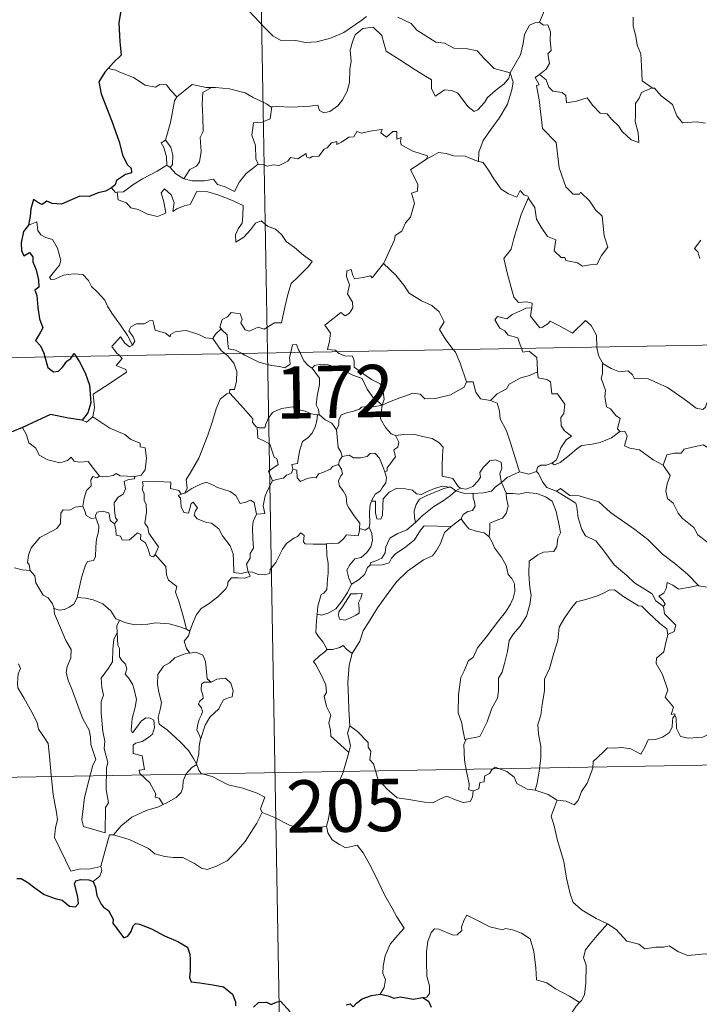
# Model space of a CAD drawing. Extents: x 619407 to 623914, y 780189 to 783238.
# Drawn here: x 619740 to 619837, y 782155 to 782296 of the extents above; entities that cross this region are included whole.
import ezdxf
from ezdxf.enums import TextEntityAlignment as Align

# ---------------------------------------------------------------- set-up
doc = ezdxf.new("R2010")
doc.units = 0
doc.header["$MEASUREMENT"] = 0
doc.layers.add('Nivel 63', color=7, linetype='Continuous')
doc.styles.add('Style-font002', font='font002.shx')

msp = doc.modelspace()

# ---------------------------------------------------------------- linework, layer by layer
at = {"layer": 'Nivel 63', "color": 7, "linetype": 'Continuous', "lineweight": 0}
for p, q in [((619770.917, 782488.889, -0.751), (619775.229, 782247.996, -0.751)), ((619686.961, 782246.415, -0.751), (620216.565, 782255.9, -0.751)), ((619775.229, 782247.996, -0.751), (619780.626, 781946.882, -0.751)), ((619688.038, 782186.193, -0.751), (620129.375, 782194.097, -0.751))]:
    msp.add_line(p, q, dxfattribs=at)
at = {"layer": 'Nivel 63', "color": 7, "linetype": 'Continuous', "lineweight": 30, "elevation": -0.751, "flags": 128}
for points in [[(619763.294, 782307.51), (619763.316, 782307.382), (619762.643, 782305.204), (619761.762, 782303.67), (619759.926, 782301.792), (619758.576, 782300.654), (619757.257, 782299.358), (619755.646, 782297.923), (619754.172, 782297.127), (619753.892, 782295.341), (619754.045, 782292.622), (619754.205, 782290.71), (619753.114, 782289.661), (619752.343, 782288.773)], [(619752.343, 782288.773), (619751.879, 782288.238), (619751.001, 782286.888), (619751.364, 782285.172), (619752.876, 782281.243), (619753.93, 782278.255), (619754.41, 782276.388), (619755.08, 782275.017), (619755.679, 782274.504), (619755.694, 782273.83), (619754.838, 782273.601), (619753.553, 782272.704), (619753.364, 782272.108), (619752.848, 782271.653)], [(619752.848, 782271.653), (619751.962, 782271.195), (619750.922, 782270.952), (619749.635, 782270.441), (619748.281, 782270.471), (619746.871, 782269.846), (619745.676, 782269.338), (619744.337, 782269.426), (619743.535, 782269.748), (619742.867, 782269.262), (619742.498, 782269.433), (619741.654, 782269.988), (619741.246, 782268.633), (619741.167, 782267.597), (619740.906, 782266.308)], [(619740.906, 782266.308), (619740.206, 782265.398), (619739.853, 782263.775), (619739.911, 782262.68), (619740.245, 782261.9), (619741.076, 782262.379), (619741.527, 782261.783), (619741.548, 782261.061), (619742.04, 782259.923), (619742.363, 782258.435), (619742.394, 782257.407), (619741.811, 782256.973), (619742.111, 782256.232), (619742.253, 782254.504), (619742.492, 782252.888), (619742.988, 782251.583), (619742.649, 782250.943), (619741.952, 782249.762), (619742.654, 782249.001), (619743.137, 782247.933), (619743.278, 782247.424)], [(619747.202, 782247.494), (619747.473, 782247.901), (619747.722, 782247.501)], [(619743.278, 782247.424), (619743.7, 782245.881), (619744.499, 782245.253), (619745.243, 782245.38), (619745.873, 782245.984), (619746.44, 782246.802), (619747.009, 782247.206), (619747.202, 782247.494)], [(619747.722, 782247.501), (619748.22, 782246.702), (619749.048, 782245.153), (619749.695, 782243.34), (619749.847, 782240.832), (619749.437, 782239.381), (619748.648, 782238.352)], [(619748.648, 782238.352), (619746.668, 782238.627), (619744.085, 782239.129), (619742.121, 782238.239), (619740.042, 782237.278)], [(619740.042, 782237.278), (619738.677, 782236.732), (619737.932, 782236.668), (619737.29, 782235.899), (619736.528, 782234.755), (619735.924, 782233.652), (619735.216, 782232.839), (619734.493, 782232.434), (619733.839, 782232.354)], [(619739.236, 782172.571), (619739.896, 782172.575), (619740.845, 782171.996), (619741.856, 782171.236), (619743.195, 782170.318), (619744.772, 782169.728), (619745.768, 782169.482), (619746.79, 782168.624), (619747.652, 782168.539), (619748.08, 782168.991), (619748.018, 782169.962), (619747.522, 782171.844), (619747.709, 782172.251), (619748.454, 782172.448), (619749.563, 782172.392), (619750.188, 782172.143)], [(619750.188, 782172.143), (619750.548, 782171.354), (619750.724, 782170.137), (619751.35, 782168.896), (619751.686, 782168.468), (619752.402, 782167.996), (619753.067, 782166.74), (619753.022, 782166.115), (619753.378, 782165.757), (619753.818, 782165.105), (619754.59, 782164.091), (619755.159, 782164.311), (619755.667, 782164.976), (619755.928, 782165.787), (619756.28, 782166.135), (619756.852, 782166.03), (619758.56, 782165.366), (619760.436, 782164.37), (619762.367, 782163.56), (619763.728, 782162.72), (619764.092, 782161.743), (619764.136, 782160.979), (619764.146, 782159.397), (619764.024, 782158.387), (619764.289, 782157.783), (619765.522, 782157.636), (619767.374, 782157.321), (619768.911, 782157.046), (619770.208, 782155.995), (619770.609, 782154.914), (619770.64, 782154.317)], [(619773.217, 782154.159), (619773.942, 782154.816), (619775.085, 782154.866), (619775.731, 782154.522), (619776.489, 782154.855), (619777.107, 782154.985), (619778.455, 782153.454)], [(619786.499, 782154.491), (619787.092, 782154.595), (619787.503, 782154.203), (619788.002, 782154.69), (619788.814, 782155.346), (619790.169, 782155.797), (619791.392, 782155.983)], [(619791.392, 782155.983), (619792.547, 782155.783), (619793.374, 782155.404), (619794.295, 782155.61), (619796.125, 782155.295), (619797.535, 782155.534)], [(619797.535, 782155.534), (619798.304, 782154.994), (619798.726, 782154.132)]]:
    msp.add_lwpolyline(points, dxfattribs=at)
at = {"layer": 'Nivel 63', "color": 7, "linetype": 'Continuous', "lineweight": 0, "elevation": -0.751, "flags": 128}
for points in [[(619816.649, 782302.526), (619814.785, 782301.959), (619814.702, 782300.713), (619815.072, 782298.695), (619814.824, 782296.759), (619814.248, 782295.416)], [(619772.519, 782297.037), (619774.816, 782294.636), (619776.003, 782293.461), (619777.25, 782292.759), (619779.276, 782292.803), (619780.659, 782292.528), (619782.297, 782292.616), (619784.249, 782293.129), (619786.158, 782293.941), (619788.634, 782295.632), (619789.437, 782296.262)], [(619793.924, 782296.134), (619795.826, 782295.26), (619796.648, 782294.283), (619799.387, 782292.558), (619800.644, 782292.408), (619801.937, 782291.687), (619803.903, 782291.59), (619805.327, 782291.302), (619806.424, 782290.141), (619807.728, 782288.782), (619810.055, 782288.18)], [(619827.673, 782296.157), (619827.682, 782294.865), (619828.082, 782293.418), (619828.248, 782292.126), (619828.78, 782290.9), (619828.877, 782289.159), (619829.007, 782287.021), (619830.41, 782285.992)], [(619810.055, 782288.18), (619809.836, 782287.38), (619809.204, 782286.562), (619807.92, 782285.641), (619806.796, 782284.627), (619806.383, 782283.913), (619805.422, 782282.854), (619804.864, 782282.604), (619804.014, 782283.273), (619802.532, 782285.263), (619801.622, 782285.616), (619800.598, 782285.704), (619799.8, 782285.16), (619799.292, 782284.809), (619798.764, 782285.915), (619798.776, 782287.156), (619796.434, 782288.588), (619794.229, 782290.049), (619792.236, 782291.249), (619791.953, 782292.272), (619791.651, 782293.523), (619790.403, 782294.717), (619788.878, 782294.524), (619787.824, 782293.615), (619787.417, 782292.601), (619787.086, 782291.397), (619787.214, 782289.861), (619787.028, 782288.624), (619787.009, 782286.755), (619786.669, 782285.535), (619785.987, 782284.31), (619785.327, 782283.416), (619784.155, 782282.619), (619783.318, 782282.448), (619782.688, 782282.783), (619782.458, 782283.549), (619781.289, 782283.362), (619778.734, 782283.26), (619776.571, 782283.328), (619775.862, 782283.273)], [(619810.055, 782288.18), (619810.808, 782289.49), (619811.531, 782290.769), (619811.905, 782292.348), (619812.084, 782293.659), (619812.834, 782294.999), (619813.56, 782295.34), (619814.248, 782295.416)], [(619814.248, 782295.416), (619814.808, 782295.012), (619815.443, 782295.033), (619815.815, 782294.034), (619815.807, 782292.854), (619815.913, 782291.383), (619815.459, 782290.901), (619815.673, 782289.481), (619815.225, 782288.681), (619814.266, 782287.939)], [(619753.467, 782288.563), (619752.343, 782288.773)], [(619762.207, 782284.743), (619761.329, 782285.637), (619760.745, 782286.433), (619759.767, 782286.503), (619759.128, 782286.12), (619757.663, 782286.403), (619756.011, 782287.474), (619754.009, 782288.268), (619753.467, 782288.563)], [(619810.055, 782288.18), (619810.48, 782286.805), (619810.278, 782285.713), (619809.64, 782283.678), (619808.454, 782281.638), (619807.272, 782280.051), (619806.153, 782278.456), (619805.553, 782276.763), (619805.506, 782275.464)], [(619812.66, 782270.288), (619812.73, 782270.089), (619813.59, 782268.858), (619813.822, 782267.19), (619814.497, 782266.03), (619815.405, 782264.674), (619816.575, 782264.223), (619816.368, 782262.639), (619817.377, 782261.679), (619817.899, 782261.69), (619818.033, 782261.246), (619819.699, 782260.912), (619820.442, 782260.413), (619821.547, 782260.627), (619822.476, 782260.69), (619823.127, 782261.948), (619824.071, 782263.175), (619823.521, 782264.769), (619823.226, 782267.61), (619822.304, 782268.506), (619821.426, 782269.801), (619820.124, 782271.027), (619819.995, 782270.755), (619819.099, 782270.745), (619818.03, 782271.82), (619817.085, 782274.548), (619816.645, 782278.186), (619814.687, 782280.184), (619814.191, 782284.311), (619813.821, 782286.339), (619814.209, 782286.44), (619813.632, 782287.478), (619814.266, 782287.939)], [(619814.266, 782287.939), (619815.208, 782287.168), (619815.613, 782286.131), (619816.186, 782285.515), (619817.503, 782285.337), (619818.038, 782284.89), (619818.148, 782283.86), (619819.558, 782284.097), (619821.113, 782284.589), (619821.858, 782283.541), (619822.974, 782282.354), (619823.949, 782282.304), (619824.603, 782281.511), (619825.61, 782280.547), (619826.093, 782279.756), (619827.429, 782278.531), (619828.494, 782278.168), (619828.402, 782279.577), (619827.972, 782281.16), (619828.046, 782282.035), (619828.03, 782283.751), (619828.57, 782284.537), (619828.901, 782285.355), (619830.41, 782285.992)], [(619767.198, 782286.07), (619766.43, 782286.068), (619764.39, 782286.506), (619763.393, 782285.664), (619762.207, 782284.743)], [(619767.198, 782286.07), (619765.945, 782285.342), (619765.848, 782283.736), (619765.929, 782281.799), (619766.011, 782279.736), (619765.577, 782278.87), (619765.725, 782276.862), (619765.475, 782275.382), (619765.054, 782274.786), (619764.09, 782274.313), (619763.197, 782272.938)], [(619775.862, 782283.273), (619775.75, 782283.261), (619775.083, 782283.737), (619773.143, 782284.64), (619772.007, 782285.306), (619769.783, 782285.85), (619767.768, 782286.078), (619767.198, 782286.07)], [(619830.41, 782285.992), (619830.422, 782285.984), (619830.77, 782285.984), (619831.698, 782284.853), (619833.348, 782283.64), (619833.954, 782281.997), (619834.772, 782280.979), (619836.804, 782281.136), (619838.059, 782280.948)], [(619760.587, 782278.511), (619761.302, 782281.022), (619761.666, 782283.109), (619761.868, 782284.156), (619762.207, 782284.743)], [(619775.862, 782283.273), (619775.611, 782281.542), (619774.433, 782281.067), (619773.2, 782280.983), (619772.962, 782279.212), (619773.478, 782277.739), (619773.529, 782275.81), (619773.871, 782275.044)], [(619773.871, 782275.044), (619774.578, 782274.999), (619775.151, 782274.795), (619776.09, 782274.99), (619776.885, 782274.858), (619778.117, 782275.506), (619778.516, 782276.001), (619779.579, 782275.84), (619780.772, 782276.602), (619780.824, 782276.127), (619781.297, 782275.899), (619781.632, 782276.185), (619782.591, 782276.206), (619783.33, 782277.2), (619783.762, 782277.389), (619784.396, 782278.109), (619785.162, 782278.335), (619785.168, 782277.887), (619785.836, 782278.195), (619786.875, 782278.953), (619787.613, 782278.971), (619788.049, 782279.748), (619788.721, 782279.518), (619789.936, 782279.794), (619791.239, 782279.996), (619791.697, 782280.106), (619791.473, 782279.57), (619792.292, 782278.956), (619793.19, 782279.741), (619793.781, 782279.769), (619793.779, 782278.649), (619794.393, 782278.872), (619794.304, 782278.306), (619794.39, 782277.816), (619796.068, 782276.936), (619798.161, 782276.245), (619798.095, 782275.83)], [(619760.759, 782274.917), (619760.793, 782274.938), (619760.728, 782276.097), (619760.355, 782277.47), (619759.953, 782278.123), (619760.587, 782278.511)], [(619760.587, 782278.511), (619761.339, 782277.498), (619761.613, 782276.347), (619761.611, 782275.028), (619761.271, 782274.59)], [(619798.095, 782275.83), (619798.759, 782276.162), (619799.769, 782276.738), (619800.858, 782276.575), (619801.946, 782276.239), (619803.565, 782276.21), (619804.757, 782275.727), (619805.506, 782275.464)], [(619753.641, 782271.023), (619754.576, 782271.088), (619755.907, 782272.094), (619757.267, 782272.964), (619759.406, 782274.037), (619760.759, 782274.917)], [(619760.759, 782274.917), (619761.271, 782274.59)], [(619763.197, 782272.938), (619764.426, 782272.654), (619766.194, 782272.664), (619767.472, 782272.923), (619768.058, 782272.125), (619769.152, 782271.795), (619770.48, 782271.159), (619771.201, 782272.538), (619772.17, 782273.713), (619773.871, 782275.044)], [(619791.858, 782260.83), (619791.897, 782260.884), (619793.43, 782264.21), (619793.537, 782264.812), (619794.488, 782265.436), (619795.012, 782266.659), (619795.74, 782267.446), (619796.298, 782269.453), (619795.894, 782270.91), (619796.729, 782271.207), (619796.771, 782272.197), (619795.743, 782274.239), (619798.095, 782275.83)], [(619805.506, 782275.464), (619806.183, 782275.299), (619806.929, 782274.202), (619807.721, 782272.962), (619808.768, 782271.462), (619809.8, 782270.819), (619810.997, 782270.31), (619811.456, 782271.304), (619811.983, 782270.682), (619812.589, 782270.478), (619812.66, 782270.288)], [(619761.271, 782274.59), (619762.058, 782273.666), (619763.197, 782272.938)], [(619752.848, 782271.653), (619753.412, 782271.007), (619753.641, 782271.023)], [(619753.641, 782271.023), (619753.78, 782269.963), (619755.004, 782269.531), (619755.588, 782268.787), (619756.648, 782268.552), (619758.002, 782267.911), (619759.444, 782267.576), (619760.63, 782268.052), (619760.369, 782269.645), (619759.944, 782270.95), (619760.444, 782271.529), (619761.383, 782270.674), (619761.833, 782269.571), (619761.658, 782268.282), (619762.187, 782268.644), (619763.253, 782269.107), (619764.11, 782269.278), (619765.093, 782271.164), (619766.64, 782271.102), (619768.247, 782270.61), (619769.958, 782269.931), (619771.736, 782269.119), (619771.677, 782267.661), (619771.578, 782266.587), (619771.018, 782265.773), (619770.607, 782264.942), (619770.662, 782263.863), (619771.806, 782264.589), (619772.775, 782265.643), (619773.476, 782266.607), (619774.298, 782266.926), (619775.222, 782266.153), (619776.381, 782265.761), (619777.209, 782264.996), (619777.88, 782263.972), (619779.101, 782263.112), (619780.385, 782262.006), (619781.652, 782261.107), (619781.125, 782260.369), (619779.641, 782258.899), (619778.613, 782257.968), (619778.122, 782256.369), (619777.713, 782254.537), (619777.241, 782252.297), (619776.232, 782252.303), (619774.755, 782251.382), (619773.885, 782251.672), (619772.611, 782251.129), (619772.036, 782251.275), (619771.412, 782252.29), (619771.564, 782252.849), (619771.278, 782253.616), (619769.999, 782253.787), (619769.492, 782253.182), (619768.733, 782252.772), (619768.362, 782251.667), (619768.551, 782251.441)], [(619812.66, 782270.288), (619811.61, 782267.848), (619810.568, 782264.381), (619810.176, 782262.892), (619809.132, 782261.533), (619809.641, 782259.282), (619810.584, 782255.972), (619811.252, 782255.218), (619812.368, 782255.322), (619813.182, 782255.137), (619813.138, 782254.444)], [(619755.848, 782249.097), (619755.141, 782250.495), (619754.143, 782251.957), (619752.894, 782253.691), (619752.246, 782254.673), (619751.866, 782255.563), (619750.78, 782256.771), (619749.983, 782257.527), (619749.519, 782258.365), (619748.734, 782259.219), (619747.364, 782259.349), (619745.967, 782259.146), (619744.687, 782258.569), (619744.182, 782258.496), (619743.955, 782258.79), (619744.506, 782259.5), (619745.395, 782260.574), (619745.581, 782261.243), (619745.081, 782263.032), (619744.367, 782264.27), (619743.402, 782264.559), (619742.703, 782264.906), (619742.288, 782265.523), (619742.134, 782266.768), (619740.906, 782266.308)], [(619837.414, 782264.156), (619836.485, 782262.979), (619836.962, 782262.478), (619837.275, 782261.539)], [(619785.18, 782248.172), (619784.958, 782248.376), (619783.812, 782248.462), (619784.137, 782249.668), (619784.252, 782250.822), (619783.458, 782251.948), (619785.755, 782253.783), (619786.376, 782253.328), (619787, 782253.668), (619787.482, 782254.454), (619787.439, 782255.29), (619786.714, 782256.455), (619786.984, 782257.758), (619786.537, 782258.94), (619786.592, 782259.767), (619787.213, 782259.938), (619787.444, 782259.106), (619787.693, 782258.609), (619788.926, 782258.787), (619789.998, 782259.05), (619790.229, 782258.77), (619791.858, 782260.83)], [(619791.858, 782260.83), (619793.622, 782259.155), (619794.789, 782257.698), (619795.542, 782256.535), (619797.315, 782255.447), (619798.781, 782254.797), (619799.874, 782253.886), (619800.592, 782252.455), (619799.927, 782251.347), (619800.808, 782249.842), (619801.883, 782248.473)], [(619811.665, 782248.646), (619811.477, 782249.123), (619811.129, 782250.127), (619809.756, 782250.513), (619809.26, 782251.146), (619808.551, 782251.547), (619807.84, 782252.729), (619808.249, 782253.196), (619808.972, 782253.041), (619809.587, 782252.872), (619810.317, 782253.477), (619811.436, 782253.973), (619812.315, 782254.389), (619813.138, 782254.444)], [(619813.138, 782254.444), (619813.125, 782254.273), (619812.965, 782253.26), (619814.325, 782251.578), (619814.675, 782251.703), (619815.472, 782252.141), (619815.804, 782252.563), (619817.01, 782251.931), (619818.998, 782250.806), (619820.869, 782252.638), (619821.67, 782251.938), (619822.435, 782250.532), (619822.464, 782248.842)], [(619767.371, 782250.069), (619767.365, 782250.051), (619766.302, 782250.132), (619765.351, 782250.617), (619763.552, 782251.211), (619763.003, 782251.145), (619761.961, 782251.007), (619761.294, 782250.645), (619761.244, 782250.282), (619760.586, 782250.816), (619759.078, 782251.257), (619758.934, 782252.067), (619758.746, 782252.637), (619758.292, 782252.609), (619757.51, 782252.153), (619756.44, 782252.162), (619755.623, 782251.731), (619755.3, 782251.131), (619755.965, 782250.309), (619756.165, 782249.655), (619755.848, 782249.097)], [(619768.551, 782251.441), (619767.75, 782250.696), (619767.371, 782250.069)], [(619768.551, 782251.441), (619768.659, 782251.309), (619769.434, 782250.588), (619769.544, 782249.358), (619769.606, 782248.579), (619770.638, 782248.372), (619771.47, 782247.929)], [(619753.965, 782247.615), (619753.575, 782248.014), (619752.903, 782248.914), (619754.117, 782250.282), (619754.747, 782249.389), (619755.424, 782248.881), (619755.848, 782249.097)], [(619767.371, 782250.069), (619768.58, 782248.341), (619769.122, 782247.886)], [(619769.122, 782247.886), (619769.47, 782247.595), (619770.395, 782246.497), (619770.804, 782245.322), (619770.755, 782243.931), (619770.487, 782242.726), (619769.795, 782242.732), (619769.789, 782242.284)], [(619771.47, 782247.929), (619771.959, 782247.669), (619773.985, 782246.657), (619775.79, 782246.16), (619776.936, 782246.046), (619777.714, 782245.846), (619778.487, 782246.374), (619778.376, 782247.336), (619778.555, 782248.055)], [(619778.555, 782248.055), (619778.613, 782248.278), (619778.81, 782249.124), (619779.36, 782249.216), (619779.71, 782248.344), (619779.841, 782248.076)], [(619779.841, 782248.076), (619780.441, 782246.837), (619781.126, 782246.133), (619781.615, 782245.814)], [(619791.678, 782240.491), (619791.957, 782241.362), (619791.788, 782242.732), (619791.366, 782243.528), (619790.144, 782244.188), (619789.028, 782244.934), (619787.644, 782245.948), (619787.682, 782246.835), (619787.422, 782247.51), (619786.319, 782247.572), (619785.458, 782247.921), (619785.18, 782248.172)], [(619801.883, 782248.473), (619802.19, 782248.081), (619802.874, 782246.511), (619803.757, 782243.818)], [(619813.976, 782245.283), (619813.908, 782246.628), (619813.883, 782247.328), (619812.761, 782248.256), (619811.883, 782248.09), (619811.665, 782248.646)], [(619822.464, 782248.842), (619822.465, 782248.768), (619822.713, 782247.632), (619823.294, 782246.576)], [(619750.171, 782238.828), (619750.407, 782240.1), (619750.219, 782242.065), (619751.835, 782243.12), (619753.092, 782243.953), (619754.97, 782245.215), (619754.895, 782245.609), (619753.509, 782246.169), (619754.366, 782247.202), (619753.965, 782247.615)], [(619825.768, 782236.693), (619825.431, 782237.093), (619825.614, 782237.898), (619825.842, 782238.563), (619825.204, 782239.007), (619824.453, 782239.96), (619823.884, 782240.23), (619823.613, 782241.727), (619823.736, 782242.588), (619823.084, 782244.374), (619823.315, 782245.002), (619823.294, 782246.576)], [(619823.294, 782246.576), (619823.394, 782246.404), (619824.528, 782245.728), (619825.75, 782245.296), (619826.992, 782245.422), (619827.61, 782244.857), (619827.901, 782244.264), (619828.78, 782244.31), (619829.855, 782244.247), (619832.645, 782243.037), (619834.983, 782241.421), (619836.735, 782240.05), (619837.679, 782239.865), (619838.069, 782240.204), (619838.264, 782240.831), (619839.251, 782240.229), (619840.767, 782239.684), (619842.168, 782239.749), (619842.864, 782240.082), (619843.852, 782240.403), (619844.572, 782241.186)], [(619781.615, 782245.814), (619781.953, 782246.19), (619782.883, 782246.385), (619783.933, 782246.287), (619785.59, 782245.721), (619787.444, 782244.808), (619788.828, 782244.301), (619789.511, 782242.789), (619790.318, 782241.641), (619791.678, 782240.491)], [(619782.674, 782239.082), (619782.613, 782239.151), (619782.518, 782239.851), (619782.192, 782240.545), (619782.352, 782241.788), (619782.666, 782243.442), (619782.67, 782244.355), (619781.615, 782245.814)], [(619807.213, 782241.137), (619808.181, 782242.139), (619809.541, 782242.857), (619809.88, 782243.49), (619811.588, 782244.39), (619812.798, 782244.74), (619813.976, 782245.283)], [(619813.976, 782245.283), (619814.056, 782244.411), (619815.298, 782244.185), (619815.845, 782243.824), (619816.007, 782242.099), (619816.815, 782242.126), (619817.878, 782240.62), (619817.738, 782239.292), (619817.328, 782238.708), (619817.339, 782237.532), (619817.856, 782236.807), (619818.852, 782236.045), (619818.087, 782235.535), (619817.322, 782234.381), (619816.677, 782232.644), (619816.011, 782232.176)], [(619791.678, 782240.491), (619792.718, 782240.95), (619794.21, 782241.543), (619795.202, 782241.861), (619796.032, 782242.197), (619797.143, 782242.089), (619797.811, 782241.395), (619799.344, 782241.455), (619801.463, 782241.993), (619803.43, 782243.058), (619803.757, 782243.818)], [(619803.757, 782243.818), (619804.75, 782243.842), (619805.133, 782242.344), (619805.802, 782241.394), (619807.213, 782241.137)], [(619763.356, 782227.866), (619763.689, 782228.592), (619763.573, 782229.81), (619764.121, 782230.718), (619765.386, 782232.905), (619766.654, 782236.172), (619767.311, 782238.22), (619767.866, 782239.975), (619768.415, 782241.335), (619769.376, 782242.11), (619769.789, 782242.284)], [(619769.789, 782242.284), (619770.364, 782241.652), (619771.763, 782240.041), (619773.115, 782238.508), (619773.091, 782238.028), (619773.613, 782237.387), (619773.732, 782237.343)], [(619807.213, 782241.137), (619808.162, 782240.756), (619808.526, 782239.629), (619808.602, 782238.52), (619809.51, 782236.786), (619810.127, 782234.929), (619811.389, 782230.907)], [(619773.732, 782237.343), (619774.012, 782237.232), (619774.824, 782237.243), (619774.961, 782237.751), (619775.312, 782238.6), (619775.953, 782239.435), (619776.635, 782239.752), (619777.264, 782240.025), (619778.796, 782240.264), (619779.527, 782239.878), (619780.618, 782239.637), (619781.471, 782239.234), (619782.296, 782239.083), (619782.392, 782239.083)], [(619791.678, 782240.491), (619790.422, 782240.251), (619789.583, 782240.322), (619788.691, 782240.21), (619788.414, 782239.939), (619787.418, 782239.583), (619786.729, 782239.416), (619785.81, 782239.09), (619785.455, 782238.369), (619785.449, 782237.689), (619785.133, 782236.945)], [(619791.678, 782240.491), (619791.527, 782239.448), (619791.442, 782238.519), (619792.134, 782237.301), (619792.97, 782236.366), (619793.575, 782236.132)], [(619748.648, 782238.352), (619749.247, 782238.063), (619750.171, 782238.828)], [(619750.171, 782238.828), (619752.619, 782237.181), (619754.75, 782236.295), (619755.59, 782235.584), (619756.939, 782235.024), (619756.936, 782234.492), (619757.663, 782234.353), (619757.855, 782232.906), (619757.677, 782231.211), (619757.099, 782230.446), (619756.194, 782230.276)], [(619782.392, 782239.083), (619782.289, 782238.255), (619782.062, 782237.383), (619781.647, 782236.467), (619781.03, 782235.808), (619780.225, 782235.303), (619779.805, 782233.88), (619779.548, 782232.129), (619778.737, 782231.984), (619778.861, 782231.288)], [(619782.392, 782239.083), (619782.674, 782239.082)], [(619785.133, 782236.945), (619784.443, 782237.933), (619783.473, 782238.364), (619782.674, 782239.082)], [(619740.042, 782237.278), (619740.628, 782236.234), (619740.979, 782235.108), (619741.999, 782234.311), (619742.459, 782233.311), (619743.723, 782232.655), (619745.429, 782232.198), (619746.509, 782232.551), (619747.027, 782233.036), (619747.455, 782232.448), (619748.216, 782232.296), (619749.481, 782232.392), (619750.254, 782231.404), (619751.102, 782230.327), (619751.136, 782230.326)], [(619775.922, 782229.639), (619775.384, 782231.004), (619776.753, 782231.965), (619776.547, 782232.829), (619776.161, 782233.046), (619775.558, 782234.916), (619774.62, 782235.437), (619773.818, 782235.745), (619773.732, 782237.343)], [(619785.947, 782233.119), (619785.735, 782233.808), (619785.372, 782234.413), (619785.133, 782236.945)], [(619816.011, 782232.176), (619816.411, 782231.951), (619817.215, 782232.291), (619818.565, 782233.333), (619819.642, 782234.287), (619820.332, 782234.711), (619821.794, 782234.882), (619822.97, 782235.113), (619824.584, 782235.798), (619825.768, 782236.693)], [(619825.768, 782236.693), (619826.475, 782236.738), (619826.823, 782236.052), (619826.471, 782234.641), (619827.209, 782234.3), (619828.595, 782234.095), (619830.585, 782232.659), (619831.979, 782231.905)], [(619792.075, 782230.935), (619792.411, 782231.091), (619792.389, 782231.516), (619792.863, 782232.103), (619793.259, 782232.646), (619793.571, 782233.086), (619793.373, 782234.091), (619793.945, 782234.457), (619794.049, 782235.197), (619793.575, 782236.132)], [(619793.575, 782236.132), (619794.726, 782236.305), (619796.217, 782236.35), (619797.466, 782235.974), (619798.871, 782235.709), (619799.805, 782235.146), (619800.406, 782234.461), (619800.342, 782233.327), (619800.285, 782231.724), (619800.272, 782230.321), (619801.812, 782229.969), (619802.575, 782228.846), (619802.937, 782228.601)], [(619831.979, 782231.905), (619832.547, 782233.352), (619833.648, 782233.6), (619834.604, 782233.619), (619835, 782234.202), (619836.424, 782234.517), (619837.76, 782234.785), (619838.949, 782234.063), (619840.968, 782232.711), (619842.646, 782231.002), (619843.974, 782229.46), (619845.565, 782227.846), (619847.02, 782226.684), (619848.809, 782225.108), (619849.162, 782223.144), (619849.746, 782222.044), (619850.039, 782219.991), (619850.402, 782219.019), (619851.944, 782218.253), (619852.856, 782218.065), (619854.467, 782217.334)], [(619785.396, 782231.987), (619785.531, 782232.57), (619785.947, 782233.119)], [(619785.947, 782233.119), (619786.94, 782233.299), (619787.583, 782232.943), (619788.607, 782232.915), (619789.514, 782233.109), (619789.954, 782233.573), (619790.606, 782233.601), (619791.296, 782232.911), (619791.794, 782231.67), (619792.075, 782230.935)], [(619802.937, 782228.601), (619803.006, 782228.55), (619803.738, 782228.435), (619804.665, 782228.83), (619805.394, 782229.593), (619805.784, 782230.148), (619805.712, 782230.819), (619806.175, 782231.539), (619807.122, 782232.508), (619807.876, 782232.638), (619808.763, 782232.322), (619808.835, 782231.445), (619808.583, 782230.648), (619808.812, 782229.404)], [(619778.861, 782231.288), (619778.682, 782230.759), (619777.957, 782230.474), (619777.52, 782230.014), (619776.505, 782229.818), (619775.922, 782229.639)], [(619778.861, 782231.288), (619779.414, 782231.154), (619779.483, 782230.077), (619779.934, 782229.543), (619780.901, 782229.967), (619781.609, 782230.095), (619782.208, 782230.052), (619782.527, 782230.638), (619783.158, 782230.845), (619784.276, 782231.297), (619784.537, 782231.678), (619785.396, 782231.987)], [(619788.442, 782222.812), (619788.491, 782223.541), (619787.662, 782224.601), (619786.889, 782225.781), (619786.612, 782226.304), (619786.534, 782227.421), (619786.088, 782228.187), (619785.547, 782228.886), (619785.388, 782229.635), (619785.749, 782230.351), (619785.986, 782230.642), (619785.828, 782231.301), (619785.396, 782231.987)], [(619792.075, 782230.935), (619792.31, 782230.101), (619792.204, 782229.341), (619791.691, 782228.628), (619791.45, 782228.219), (619790.669, 782227.735), (619790.202, 782226.849), (619790.143, 782226.701)], [(619808.812, 782229.404), (619809.629, 782230.113), (619811.389, 782230.907)], [(619811.389, 782230.907), (619812.737, 782230.591), (619813.804, 782230.996)], [(619813.804, 782230.996), (619813.957, 782231.607), (619814.454, 782231.88), (619815.255, 782231.868), (619816.011, 782232.176)], [(619813.804, 782230.996), (619814.102, 782230.673), (619814.689, 782229.499), (619815.307, 782228.686), (619816.713, 782228.175)], [(619831.979, 782231.905), (619833.005, 782230.424), (619832.553, 782229.197), (619832.386, 782228.154), (619832.633, 782227.106), (619833.414, 782226.452), (619834.155, 782224.977), (619834.738, 782224.28), (619836.421, 782222.962), (619836.971, 782221.887), (619838.275, 782220.904), (619839.572, 782220.37), (619841.213, 782219.537), (619841.643, 782218.106), (619842.058, 782216.151), (619842.053, 782214.121), (619840.993, 782214.402), (619839.908, 782214.465), (619838.626, 782214.342), (619837.13, 782214.573)], [(619748.731, 782225.986), (619748.934, 782227.148), (619749.23, 782228.271), (619749.899, 782228.927), (619749.886, 782229.763), (619750.163, 782230.26), (619750.724, 782230.072), (619751.136, 782230.326)], [(619751.136, 782230.326), (619751.962, 782230.228), (619753.089, 782230.381), (619753.485, 782230.712), (619754.099, 782230.375), (619756.194, 782230.276)], [(619756.194, 782230.276), (619756.148, 782229.901), (619755.291, 782229.852), (619754.668, 782229.545), (619754.823, 782228.507), (619754.521, 782227.738), (619753.769, 782227.288), (619753.215, 782226.504), (619753.264, 782225.433), (619753.399, 782224.353), (619753.689, 782224.006), (619753.245, 782223.484)], [(619759.109, 782219.065), (619759.557, 782220.181), (619759.109, 782220.839), (619758.198, 782222.131), (619758.069, 782222.965), (619757.602, 782223.55), (619757.878, 782225.137), (619757.794, 782226.254), (619757.535, 782226.85), (619757.519, 782227.769), (619757.231, 782228.432), (619757.368, 782228.933), (619757.294, 782229.482), (619759.389, 782229.535), (619761.335, 782229.45), (619761.313, 782228.558), (619762.48, 782228.27), (619762.81, 782227.726), (619762.992, 782227.769)], [(619773.657, 782224.864), (619774.832, 782224.965), (619774.603, 782226.031), (619774.909, 782227.469), (619775.233, 782228.237), (619775.922, 782229.639)], [(619763.356, 782227.866), (619764.37, 782228.548), (619765.51, 782229.119), (619766.4, 782229.451), (619767.333, 782229.051), (619768.056, 782228.668), (619769.887, 782228.085), (619770.669, 782227.529), (619771.309, 782226.396), (619772.098, 782226.598), (619772.801, 782226.887), (619773.308, 782226.508), (619773.657, 782224.864)], [(619790.143, 782226.701), (619790.712, 782226.744), (619790.727, 782225.788), (619790.71, 782225.065), (619790.934, 782224.175), (619791.499, 782224.161), (619791.737, 782224.71), (619791.783, 782226.033), (619791.831, 782227.032), (619792.676, 782228.011), (619793.768, 782228.591), (619794.96, 782228.492), (619796.019, 782228.319), (619796.583, 782227.789), (619797.298, 782227.688), (619797.919, 782228.013), (619799.199, 782228.56), (619800.332, 782228.866), (619801.348, 782228.734)], [(619801.348, 782228.734), (619800.512, 782228.523), (619799.136, 782227.969), (619797.979, 782227.468), (619797.041, 782226.991), (619796.578, 782226.245), (619796.276, 782225.345), (619796.309, 782224.388), (619796.472, 782223.678)], [(619796.472, 782223.678), (619797.411, 782224.635), (619799.092, 782225.962), (619800.448, 782226.746), (619801.474, 782227.515), (619802.232, 782228.216)], [(619801.348, 782228.734), (619801.523, 782228.712), (619802.232, 782228.216)], [(619802.232, 782228.216), (619802.937, 782228.601)], [(619802.232, 782228.216), (619803.344, 782227.878), (619804.648, 782227.797), (619804.732, 782227.803)], [(619804.732, 782227.803), (619806.23, 782227.928), (619807.352, 782228.158), (619807.871, 782228.745), (619808.812, 782229.404)], [(619808.812, 782229.404), (619809.463, 782227.896), (619809.472, 782227.822)], [(619816.713, 782228.175), (619817.257, 782228.531), (619818.607, 782227.541), (619819.958, 782227.493), (619821.383, 782227.079), (619822.758, 782226.603), (619824.433, 782225.107), (619826.033, 782223.984), (619827.917, 782222.657), (619829.788, 782221.215), (619831.92, 782219.11), (619833.665, 782217.799), (619835.484, 782216.23), (619837.13, 782214.573)], [(619816.713, 782228.175), (619819.45, 782226.446), (619819.589, 782225.859), (619819.78, 782224.324), (619820.317, 782222.639), (619820.877, 782221.745), (619822.321, 782221.047), (619823.328, 782219.799), (619824.95, 782217.583), (619826.769, 782216.074), (619827.873, 782214.983), (619830.417, 782213.417), (619830.949, 782212.41), (619832.062, 782211.62)], [(619772.462, 782216.571), (619772.455, 782216.587), (619771.45, 782216.333), (619770.377, 782216.482), (619770.355, 782218.162), (619770.315, 782219.169), (619769.886, 782220.316), (619768.779, 782221.73), (619768.22, 782222.738), (619767.178, 782223.55), (619766.483, 782223.673), (619765.132, 782224.185), (619764.722, 782224.736), (619764.832, 782225.298), (619765.158, 782225.76), (619764.543, 782226.563), (619764.29, 782226.409), (619764.099, 782225.683), (619763.875, 782225.005), (619763.231, 782225.107), (619762.838, 782225.93), (619762.783, 782226.568), (619762.72, 782227.165), (619762.406, 782227.519), (619762.992, 782227.769)], [(619762.992, 782227.769), (619763.356, 782227.866)], [(619790.143, 782226.701), (619789.949, 782226.226), (619789.85, 782225.164), (619789.927, 782223.459), (619789.825, 782222.997)], [(619804.732, 782227.803), (619804.714, 782227.212), (619804.917, 782226.606), (619805.016, 782225.99), (619804.653, 782225.389), (619803.965, 782225.235), (619803.277, 782224.794), (619803.026, 782224.186), (619803.004, 782224.171)], [(619809.472, 782227.822), (619810.418, 782227.827), (619811.284, 782227.726), (619812.336, 782227.975), (619813.871, 782227.833), (619815.116, 782227.319), (619816.093, 782226.704), (619816.645, 782225.254), (619817.145, 782223.042), (619817.259, 782222.164), (619816.908, 782221.412), (619816.727, 782220.212), (619816.294, 782219.511), (619814.81, 782219.4), (619814.023, 782219.01), (619812.748, 782218.133), (619812.711, 782216.268), (619812.846, 782214.324), (619813.077, 782213.258), (619812.884, 782211.9), (619812.379, 782210.243), (619811.479, 782208.797), (619810.508, 782207.707), (619809.878, 782206.738), (619809.678, 782205.178), (619809.209, 782203.413), (619808.877, 782202.193), (619808.362, 782201.324), (619808.362, 782199.561), (619808.207, 782198.48), (619807.437, 782197.036), (619806.756, 782195.048), (619805.681, 782192.974), (619803.713, 782192.561)], [(619809.472, 782227.822), (619809.504, 782227.146), (619809.759, 782226.005), (619809.459, 782224.959), (619808.961, 782224.292), (619808.258, 782224.031), (619807.126, 782223.551), (619807.125, 782222.829), (619807.041, 782221.619)], [(619741.145, 782216.763), (619741.029, 782217.571), (619740.77, 782217.922), (619740.936, 782218.963), (619741.298, 782220.05), (619742.563, 782221.485), (619743.666, 782222.085), (619745.014, 782222.789), (619745.535, 782223.526), (619745.578, 782224.999), (619745.909, 782225.499), (619746.871, 782225.416), (619747.637, 782225.852), (619748.731, 782225.986)], [(619748.731, 782225.986), (619749.05, 782225.183), (619749.195, 782224.648), (619749.951, 782224.235), (619750.583, 782224.313)], [(619750.583, 782224.313), (619750.54, 782224.732), (619750.795, 782225.123), (619751.54, 782225.274), (619752.454, 782225.052), (619752.541, 782224.598), (619752.646, 782223.97), (619753.245, 782223.484)], [(619747.909, 782212.921), (619748.105, 782213.825), (619748.588, 782215.896), (619749.095, 782217.529), (619749.403, 782218.065), (619750.242, 782218.228), (619750.542, 782218.723), (619750.584, 782220.158), (619750.666, 782221.272), (619750.985, 782222.33), (619751.013, 782223.134), (619750.583, 782224.313)], [(619773.657, 782224.864), (619773.166, 782223.815), (619773.061, 782222.839), (619773.136, 782221.358), (619773.229, 782219.97), (619772.757, 782219.191), (619772.723, 782218.526), (619772.204, 782217.663), (619772.462, 782216.571)], [(619803.004, 782224.171), (619801.567, 782223.109)], [(619807.041, 782221.619), (619806.324, 782222.193), (619805.146, 782222.401), (619804.12, 782222.729), (619803.514, 782223.528), (619803.004, 782224.171)], [(619753.245, 782223.484), (619753.472, 782222.604), (619753.522, 782221.859), (619754.125, 782221.682), (619754.379, 782221.12), (619755.405, 782221.163), (619756.029, 782221.716), (619756.563, 782222.169), (619757.039, 782221.932), (619756.998, 782221.231), (619757.714, 782220.766), (619758.087, 782219.812), (619758.366, 782218.901), (619758.853, 782218.726), (619759.103, 782219.054), (619759.109, 782219.065)], [(619783.69, 782220.581), (619785.433, 782220.718), (619786.123, 782221.297), (619786.543, 782221.882), (619788.255, 782221.769), (619788.42, 782222.47), (619788.442, 782222.812)], [(619789.825, 782222.997), (619790.192, 782222.092), (619790.294, 782221.063), (619790.06, 782220.177), (619789.463, 782219.334), (619788.663, 782218.658), (619787.776, 782218.45), (619787.016, 782217.58), (619786.619, 782216.835), (619786.914, 782215.67), (619787.265, 782214.818)], [(619801.567, 782223.109), (619800.62, 782222.248), (619800.059, 782220.668), (619799.469, 782219.625), (619798.878, 782218.891), (619797.591, 782218.29), (619795.308, 782216.658), (619793.717, 782215.144), (619792.234, 782213.133), (619790.989, 782211.424), (619789.958, 782209.679), (619788.929, 782208.125), (619788.488, 782206.623), (619787.359, 782204.87)], [(619789.825, 782222.997), (619789.816, 782222.955), (619789.227, 782222.566), (619788.442, 782222.812)], [(619789.953, 782217.557), (619789.995, 782217.877), (619790.784, 782218.166), (619791.605, 782218.542), (619792.103, 782219.331), (619792.226, 782220.16), (619792.794, 782221.432), (619793.938, 782222.101), (619795.239, 782222.628), (619796.472, 782223.678)], [(619801.567, 782223.109), (619797.701, 782223.178), (619797.192, 782222.559), (619796.325, 782221.155), (619795.067, 782220.175), (619793.589, 782219.154), (619793.023, 782218.548), (619792.697, 782217.888), (619791.734, 782217.585), (619789.953, 782217.557)], [(619772.462, 782216.571), (619773.082, 782216.552), (619773.91, 782216.203), (619774.733, 782216.148), (619775.542, 782216.366), (619775.613, 782216.938), (619776.404, 782217.938), (619777.37, 782219.842), (619777.963, 782220.644), (619779.01, 782221.413), (619779.526, 782221.659), (619780.016, 782222.177), (619780.501, 782221.804), (619780.402, 782220.878), (619780.609, 782220.598), (619781.762, 782220.566), (619783.664, 782220.576), (619783.69, 782220.581)], [(619803.713, 782192.561), (619803.515, 782192.525), (619803.203, 782194.222), (619803.085, 782194.858), (619802.602, 782196.354), (619802.631, 782199.011), (619802.968, 782201.421), (619803.451, 782202.382), (619804.064, 782203.849), (619804.723, 782204.295), (619805.376, 782205.665), (619806.592, 782207.229), (619808.393, 782209.558), (619809.367, 782210.783), (619810.069, 782211.922), (619810.497, 782212.808), (619810.71, 782213.752), (619810.656, 782214.853), (619810.303, 782215.617), (619809.78, 782216.223), (619809.479, 782217.482), (619808.782, 782218.68), (619807.791, 782220.034), (619807.467, 782220.817), (619807.041, 782221.619)], [(619783.69, 782220.581), (619783.726, 782218.895), (619783.943, 782217.843), (619783.922, 782216.332), (619783.815, 782215.568), (619783.722, 782214.052), (619783.323, 782213.545), (619782.915, 782213.328), (619782.459, 782211.665), (619782.326, 782210.499)], [(619763.597, 782208.371), (619763.106, 782210.215), (619762.511, 782212.37), (619762.002, 782213.661), (619762.201, 782214.473), (619761.019, 782215.404), (619760.717, 782216.175), (619760.614, 782217.351), (619759.109, 782219.065)], [(619738.931, 782217.169), (619740.015, 782216.882), (619741.145, 782216.763)], [(619787.265, 782214.818), (619788.391, 782215.494), (619789.188, 782216.267), (619789.595, 782217.194), (619789.953, 782217.557)], [(619741.145, 782216.763), (619741.857, 782215.995), (619742, 782215.024), (619742.445, 782214.211), (619743.051, 782213.23), (619743.764, 782212.849), (619744.363, 782212.003), (619744.57, 782211.473)], [(619764.075, 782208.05), (619764.457, 782209.147), (619764.993, 782210.381), (619765.68, 782211.329), (619766.867, 782212.062), (619768.107, 782213.013), (619769.242, 782214.151), (619769.511, 782214.672), (619769.539, 782215.099), (619770.059, 782215.7), (619771.004, 782215.729), (619771.956, 782215.668), (619772.743, 782215.958), (619772.462, 782216.571)], [(619782.326, 782210.499), (619782.988, 782210.391), (619783.907, 782210.655), (619785.04, 782211.294), (619785.911, 782212.387), (619786.717, 782213.602), (619787.265, 782214.818)], [(619832.678, 782207.572), (619832.53, 782208.394), (619831.52, 782209.152), (619829.847, 782210.764), (619828.945, 782211.638), (619828.46, 782211.699), (619826.37, 782213.02), (619825.022, 782213.99), (619824.231, 782213.958), (619823.363, 782213.496), (619822.593, 782213.126), (619820.922, 782212.638), (619819.572, 782212.302), (619818.877, 782211.45), (619817.886, 782210.014), (619817.088, 782208.665), (619816.889, 782206.729), (619816.305, 782204.912), (619815.701, 782202.705), (619814.958, 782201.18), (619814.983, 782199.532), (619814.657, 782197.53), (619814.432, 782196.036), (619814.022, 782194.692), (619814.105, 782193.283), (619814.426, 782191.589), (619814.431, 782189.852), (619814.226, 782188.001), (619813.899, 782186.246), (619813.623, 782185.247)], [(619837.13, 782214.573), (619836.951, 782214.604), (619835.861, 782214.374), (619834.204, 782214.1), (619833.369, 782214.674), (619832.573, 782215.041), (619832.454, 782214.199), (619832.118, 782213.521), (619831.395, 782213.094), (619831.942, 782212.506), (619832.274, 782211.924), (619832.062, 782211.62)], [(619744.57, 782211.473), (619744.631, 782211.326), (619745.313, 782211.092), (619746.11, 782211.191), (619746.756, 782211.524), (619747.444, 782211.951), (619747.876, 782212.774), (619747.909, 782212.921)], [(619747.909, 782212.921), (619749.083, 782212.796), (619750.215, 782212.586), (619751.598, 782211.985), (619752.734, 782211.005), (619753.481, 782209.846), (619753.964, 782209.667), (619753.996, 782209.652)], [(619787.18, 782213.412), (619785.97, 782211.546), (619785.458, 782210.837), (619785.417, 782210.362), (619785.573, 782209.791), (619786.362, 782209.659), (619787.14, 782209.963), (619787.919, 782210.355), (619788.362, 782210.657), (619788.371, 782211.371), (619788.296, 782212.124), (619788.593, 782212.812), (619788.795, 782213.497), (619788.023, 782213.417), (619787.18, 782213.412)], [(619744.57, 782211.473), (619744.645, 782210.55), (619745.513, 782208.535), (619746.287, 782206.745), (619747.054, 782205.463), (619746.986, 782204.235), (619746.493, 782202.946), (619746.337, 782202.167), (619746.638, 782201.034), (619747.261, 782199.511), (619748.18, 782196.881), (619748.711, 782195.493), (619749.643, 782193.855), (619749.821, 782192.918), (619749.848, 782191.798), (619750.594, 782189.679), (619750.148, 782188.861), (619749.59, 782186.631), (619748.949, 782184.231), (619748.699, 782182.222), (619748.6, 782181.024), (619748.837, 782180.07)], [(619832.062, 782211.62), (619832.201, 782210.536), (619833.8, 782208.944), (619833.587, 782208.018), (619832.678, 782207.572)], [(619783.761, 782205.444), (619783.165, 782206.537), (619782.545, 782207.284), (619782.168, 782207.902), (619782.276, 782209.608), (619782.326, 782210.499)], [(619753.996, 782209.652), (619753.583, 782208.828), (619753.652, 782207.893), (619753.652, 782207.863)], [(619753.996, 782209.652), (619754.771, 782209.297), (619756.117, 782208.997), (619758.045, 782209.08), (619759.201, 782209.245), (619761.111, 782209.141), (619762.502, 782208.756), (619763.597, 782208.371)], [(619763.597, 782208.371), (619764.075, 782208.05)], [(619748.837, 782180.07), (619751.938, 782179.148), (619751.975, 782182.795), (619752.404, 782183.445), (619752.077, 782185.381), (619752.114, 782188.422), (619752.332, 782189.234), (619751.804, 782191.245), (619751.865, 782192.297), (619751.572, 782193.684), (619751.336, 782196.338), (619751.371, 782197.995), (619751.699, 782198.907), (619751.435, 782199.984), (619751.357, 782201.353), (619752.406, 782202.758), (619752.99, 782203.659), (619753.011, 782205.503), (619753.164, 782206.89), (619753.652, 782207.863)], [(619753.652, 782207.863), (619753.768, 782206.077), (619753.991, 782205.581), (619753.992, 782204.411), (619754.301, 782203.844), (619754.844, 782203.336), (619755.012, 782202.651), (619754.805, 782201.903), (619755.267, 782201.371), (619755.837, 782200.481), (619756.097, 782199.7), (619756.419, 782198.249), (619756.224, 782197.185), (619755.823, 782195.552), (619755.648, 782193.823), (619755.828, 782193.482), (619756.452, 782194.303), (619757.093, 782195.153), (619757.742, 782195.62), (619758.381, 782195.592), (619758.92, 782195.289), (619758.993, 782194.267), (619758.724, 782193.296), (619758.016, 782192.719), (619757.251, 782192.255), (619756.285, 782192.014), (619755.938, 782191.701), (619755.939, 782190.529), (619757.235, 782190.21), (619757.557, 782188.22), (619756.783, 782188.116), (619756.921, 782187.644), (619758.335, 782186.321), (619759.214, 782184.721), (619759.09, 782184.247), (619759.684, 782184.137), (619760.265, 782183.196)], [(619764.075, 782208.05), (619763.908, 782207.421), (619763.272, 782206.633), (619763.585, 782205.577), (619764.052, 782204.955)], [(619832.678, 782207.572), (619832.268, 782205.998), (619832.077, 782205.087), (619831.061, 782204.187), (619830.972, 782203.423), (619831.927, 782201.856), (619832.681, 782199.595), (619832.285, 782198.606), (619833.467, 782197.179), (619833.13, 782196.118), (619833.654, 782196.226), (619833.658, 782195.978)], [(619787.359, 782204.87), (619786.591, 782205.42), (619786.092, 782206.038), (619785.588, 782205.717), (619784.537, 782205.454), (619783.761, 782205.444)], [(619764.052, 782204.955), (619763.226, 782204.756), (619761.938, 782204.251), (619761.163, 782203.549), (619760.31, 782203.031), (619759.483, 782201.876), (619759.455, 782200.42), (619759.614, 782199.34), (619760.033, 782197.86), (619759.877, 782197.031), (619759.542, 782195.679), (619759.688, 782194.741), (619760.804, 782193.903), (619762.743, 782192.163), (619763.881, 782190.943), (619764.592, 782189.784), (619765.033, 782189.034)], [(619764.052, 782204.955), (619764.079, 782204.919), (619764.922, 782205.078), (619765.934, 782204.652), (619766.332, 782203.731), (619766.459, 782202.239), (619766.543, 782201.241), (619767.14, 782200.775)], [(619783.761, 782205.444), (619783.449, 782205.086), (619782.683, 782204.516), (619781.819, 782203.711), (619782.148, 782203.225), (619782.894, 782201.894), (619783.587, 782200.392), (619783.677, 782199.269), (619783.35, 782198.757), (619783.689, 782197.275), (619784.331, 782196.031), (619784.041, 782194.929), (619784.276, 782193.867), (619784.313, 782193.03), (619785.692, 782191.784), (619786.906, 782190.664)], [(619787.359, 782204.87), (619786.958, 782203.181), (619786.75, 782200.729), (619786.848, 782198.496), (619786.891, 782196.858), (619787.047, 782194.487)], [(619739.467, 782203.378), (619739.754, 782202.713), (619739.436, 782201.944), (619739.344, 782200.628), (619739.414, 782199.965), (619740.244, 782198.521), (619741.417, 782196.434), (619742.188, 782194.964), (619742.365, 782194.007), (619743.241, 782192.752), (619743.76, 782191.949), (619743.939, 782190.126), (619744.165, 782187.438), (619744.475, 782184.655), (619744.927, 782182.083), (619745.074, 782180.985), (619744.789, 782179.926), (619744.67, 782178.453), (619746.996, 782173.644), (619748.392, 782174.003), (619749.606, 782173.919), (619751.313, 782174.3)], [(619767.14, 782200.775), (619767.958, 782201.18), (619769.184, 782201.354), (619769.969, 782200.606), (619770.304, 782199.558), (619770.134, 782198.645), (619769.472, 782198.451), (619768.909, 782198.235), (619768.386, 782197.281), (619768.222, 782196.952), (619766.944, 782195.731), (619766.288, 782194.611), (619765.636, 782192.685), (619765.62, 782192.605)], [(619767.14, 782200.775), (619766.112, 782200.755), (619765.751, 782200.473), (619765.691, 782199.667), (619765.942, 782198.948), (619765.967, 782198.446), (619765.471, 782197.979), (619765.332, 782197.585), (619765.768, 782197.058), (619765.914, 782196.503), (619765.732, 782196.053), (619765.401, 782195.405), (619765.225, 782194.744), (619765.092, 782193.918), (619765.502, 782193.033), (619765.62, 782192.605)], [(619833.658, 782195.978), (619833.366, 782195.646), (619833.359, 782195.144), (619833.273, 782194.339), (619832.923, 782193.558), (619831.913, 782192.88), (619830.912, 782192.51), (619829.836, 782192.481), (619829.363, 782191.426), (619828.801, 782190.426), (619827.371, 782191.188), (619826.021, 782191.392), (619825.048, 782191.305), (619824.019, 782191.354), (619823.487, 782190.827), (619822.625, 782190.019), (619821.975, 782189.367), (619821.889, 782188.438), (619821.084, 782186.247), (619820.296, 782185.051), (619819.78, 782183.803), (619819.251, 782183.152), (619818.07, 782183.665), (619816.765, 782183.843)], [(619833.658, 782195.978), (619833.876, 782195.64), (619833.903, 782194.126), (619834.472, 782192.956), (619835.611, 782192.724), (619837.688, 782192.875), (619839.064, 782193.554), (619840.513, 782194.534), (619841.469, 782194.645), (619842.28, 782194.168), (619842.977, 782194.016), (619843.663, 782194.455)], [(619786.906, 782190.664), (619787.141, 782191.606), (619786.877, 782192.738), (619786.706, 782193.435), (619787.047, 782194.487)], [(619787.047, 782194.487), (619788.132, 782193.666), (619789.656, 782192.123), (619789.681, 782191.43), (619790.057, 782190.848), (619789.911, 782189.621), (619790.43, 782189.021), (619791.038, 782186.901), (619792.364, 782185.433), (619793.814, 782184.15), (619795.506, 782183.931), (619797.735, 782183.563), (619798.943, 782183.43), (619800.061, 782184.006), (619800.94, 782184.386), (619802.051, 782183.92), (619803.283, 782183.484), (619804.305, 782183.618), (619804.619, 782184.278), (619804.747, 782185.158)], [(619765.62, 782192.605), (619765.408, 782191.553), (619765.378, 782190.47), (619765.033, 782189.034), (619765.073, 782188.929)], [(619804.747, 782185.158), (619804.096, 782185.333), (619804.147, 782186.18), (619803.771, 782187.955), (619803.48, 782189.554), (619803.412, 782191.811), (619803.713, 782192.561)], [(619783.709, 782180.095), (619783.994, 782181.13), (619784.29, 782183.268), (619784.863, 782184.976), (619786.082, 782187.829), (619786.906, 782190.664)], [(619765.073, 782188.929), (619764.369, 782188.496), (619763.564, 782187.629), (619763.129, 782186.607), (619763.056, 782185.638), (619762.855, 782184.908), (619762.095, 782184.22), (619760.704, 782183.403), (619760.265, 782183.196)], [(619765.073, 782188.929), (619765.361, 782188.146), (619765.712, 782187.66), (619767.289, 782187.206), (619769.582, 782186.047), (619771.669, 782185.572), (619773.758, 782184.813), (619774.825, 782184.24), (619774.238, 782182.584), (619774.454, 782182.075)], [(619813.623, 782185.247), (619812.49, 782185.397), (619811.001, 782186.206), (619810.603, 782187.124), (619809.576, 782187.959), (619807.871, 782188.567), (619807.4, 782188.17), (619807.061, 782187.632), (619806.34, 782187.259), (619806.302, 782186.478), (619805.712, 782186.354), (619805.526, 782185.442), (619804.747, 782185.158)], [(619816.765, 782183.843), (619816.71, 782183.856), (619815.492, 782184.643), (619813.623, 782185.247)], [(619760.265, 782183.196), (619759.587, 782182.867), (619757.792, 782182.353), (619755.733, 782181.368), (619754.202, 782180.17), (619753.12, 782178.867)], [(619816.765, 782183.843), (619815.908, 782181.518), (619816.379, 782180.142), (619816.856, 782178.062), (619817.763, 782175.012), (619818.109, 782172.662), (619818.64, 782170.377), (619819.104, 782169.173), (619820.378, 782168.061), (619822.37, 782166.837), (619823.931, 782166.121), (619823.988, 782166.09)], [(619753.12, 782178.867), (619755.349, 782178.165), (619758.16, 782176.889), (619759.034, 782176.128), (619760.475, 782175.75), (619761.683, 782175.624), (619763.066, 782175.592), (619764.759, 782174.761), (619765.745, 782174.078), (619766.551, 782173.897), (619767.899, 782174.349), (619769.413, 782175.13), (619770.657, 782176.357), (619772.03, 782177.909), (619772.851, 782179.212), (619773.674, 782180.507), (619774.454, 782182.075)], [(619774.454, 782182.075), (619774.47, 782182.044), (619776.132, 782181.373), (619778.359, 782180.267), (619781.167, 782179.393), (619782.539, 782179.862), (619783.709, 782180.095)], [(619783.709, 782180.095), (619783.876, 782179.138), (619784.512, 782178.137), (619785.539, 782177.491), (619786.435, 782176.985), (619788.11, 782177.363), (619788.966, 782176.266), (619790.049, 782174.329), (619791.092, 782172.156), (619792.012, 782170.274), (619793.103, 782168.325), (619793.783, 782167.089), (619794.84, 782165.484), (619793.906, 782164.465), (619792.835, 782163.174), (619792.097, 782161.496), (619791.809, 782160.041), (619791.776, 782158.972), (619792.138, 782158.082), (619791.976, 782156.979), (619791.392, 782155.983)], [(619751.313, 782174.3), (619751.304, 782174.354), (619752.525, 782178.872), (619753.12, 782178.867)], [(619750.188, 782172.143), (619751.138, 782172.934), (619751.471, 782173.723), (619751.313, 782174.3)], [(619820.003, 782154.799), (619818.559, 782155.691), (619816.528, 782156.767), (619815.294, 782157.645), (619813.826, 782158.061), (619813.711, 782159.775), (619813.438, 782162.098), (619812.907, 782163.919), (619811.649, 782164.773), (619810.391, 782165.214), (619809.383, 782165.444), (619808.963, 782165.227), (619807.107, 782165.661), (619805.358, 782166.576), (619803.814, 782167.349), (619803.395, 782166.591), (619803.071, 782165.603), (619803.094, 782165.122), (619802.455, 782164.51), (619801.867, 782164.457), (619799.797, 782165.337), (619799.197, 782165.352), (619798.722, 782164.837), (619798.237, 782163.558), (619798.037, 782162.104), (619798.041, 782160.664), (619798.076, 782158.571), (619798.473, 782157.202), (619798.465, 782156.091), (619798.094, 782155.59), (619797.535, 782155.534)], [(619823.988, 782166.09), (619822.531, 782164.421), (619821.572, 782163.268), (619820.856, 782162.361), (619820.574, 782161.27), (619820.974, 782160.139), (619820.885, 782157.611), (619820.726, 782155.898), (619820.28, 782155.098), (619820.003, 782154.799)], [(619823.988, 782166.09), (619825.275, 782165.263), (619826.801, 782163.608), (619828.519, 782163.18), (619829.387, 782162.514), (619830.935, 782162.748), (619832.057, 782162.736), (619832.858, 782162.944), (619834.211, 782162.078), (619835.517, 782161.55), (619838.103, 782161.792), (619839.184, 782161.383), (619841.075, 782161.593), (619842.426, 782162.007), (619843.744, 782162.129), (619845.813, 782159.174)], [(619820.003, 782154.799), (619819.524, 782154.292), (619818.94, 782153.407), (619818.845, 782152.45)]]:
    msp.add_lwpolyline(points, dxfattribs=at)
at = {"layer": 'Nivel 63', "color": 7, "linetype": 'Continuous', "lineweight": 0}
msp.add_3dface([(619459.785, 780188.731, -0.25), (623914.064, 780268.504, -0.25), (623860.882, 783238.038, -0.25), (619406.603, 783158.265, -0.25)], dxfattribs=at)

# ---------------------------------------------------------------- texts
at = {"layer": 'Nivel 63', "color": 7, "linetype": 'Continuous', "lineweight": 13, "style": 'Style-font002'}
for s, p in [('172', (619784.849, 782242.421, -0.751)), ('205', (619786.387, 782183.038, -0.751))]:
    msp.add_text(s, height=7.4999, rotation=1.02602, dxfattribs=at).set_placement(p, align=Align.MIDDLE_CENTER)

doc.saveas('drawing.dxf')
